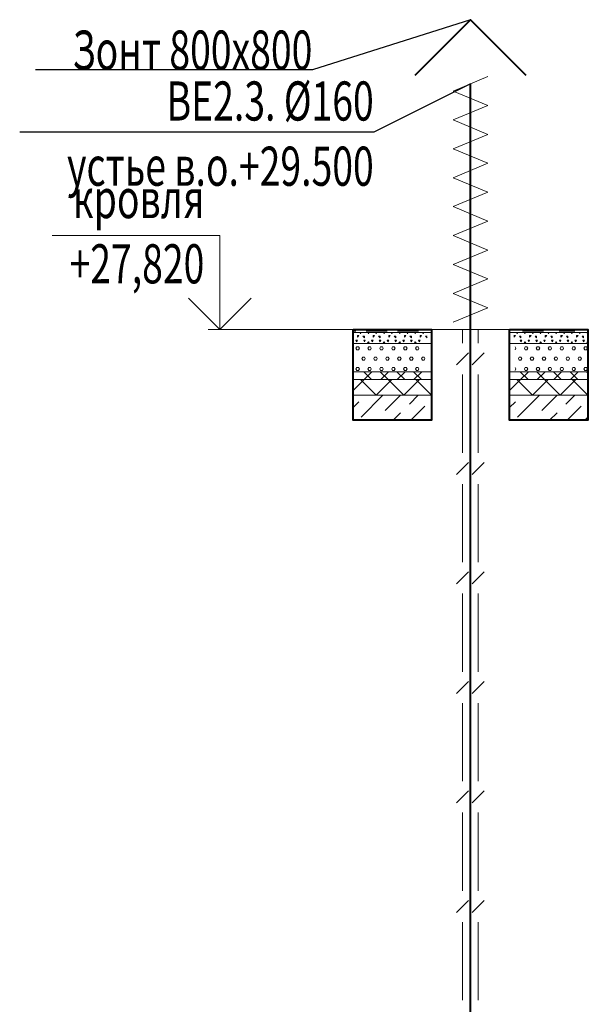
# Model space of a CAD drawing. Units: millimetres. Extents: x 103127 to 748141, y -35495 to 101946.
# Drawn here: x 608965 to 612597, y -22199 to -15907 of the extents above; entities that cross this region are included whole.
import ezdxf
from ezdxf import colors
from ezdxf.entities.mleader import LeaderData, LeaderLine
from ezdxf.math import Vec2, Vec3

# ---------------------------------------------------------------- set-up
doc = ezdxf.new("R2010")
doc.units = ezdxf.units.MM
doc.layers.add('Изоляция', color=7, linetype='Continuous', lineweight=20)
doc.layers.add('ОВ2 вытяжка', color=5, linetype='Continuous', lineweight=40)
doc.styles.add('ISOCPEUR_I', font='isocpeui.ttf', dxfattribs={"width": 0.8, "height": 203.846154})

msp = doc.modelspace()

# ---------------------------------------------------------------- linework, layer by layer
at = {"layer": 'Изоляция', "ltscale": 200}
for p, q in [((611733.5, -16362.5), (611955.7, -16270.1)), ((611955.7, -16454.9), (611733.5, -16362.5)), ((611733.5, -16547.3), (611955.7, -16454.9)), ((611955.7, -16639.6), (611733.5, -16547.3)), ((611733.5, -16732), (611955.7, -16639.6)), ((611955.7, -16824.4), (611733.5, -16732)), ((611733.5, -16916.8), (611955.7, -16824.4)), ((611955.7, -17009.1), (611733.5, -16916.8)), ((611733.5, -17101.5), (611955.7, -17009.1)), ((611955.7, -17193.9), (611733.5, -17101.5)), ((611733.5, -17286.3), (611955.7, -17193.9)), ((611955.7, -17378.6), (611733.5, -17286.3)), ((611733.5, -17471), (611955.7, -17378.6)), ((611955.7, -17563.4), (611733.5, -17471)), ((611733.5, -17655.8), (611955.7, -17563.4)), ((611955.7, -17748.1), (611733.5, -17655.8)), ((611733.5, -17840.5), (611955.7, -17748.1))]:
    msp.add_line(p, q, dxfattribs=at)
at = {"layer": 'ОВ2 вытяжка', "color": 7, "lineweight": 13, "ltscale": 100}
for p, q in [((611094.6, -17886.7), (611594.6, -17886.7)), ((611594.6, -17886.7), (611094.6, -17886.7)), ((611094.6, -17906.7), (611594.6, -17906.7)), ((611094.6, -17906.7), (611594.6, -17906.7)), ((611122.1, -17934.9), (611132.1, -17924.9)), ((611122.1, -17924.9), (611132.1, -17924.9)), ((611122.1, -17934.9), (611122.1, -17924.9)), ((611142.1, -17914.9), (611138, -17906.7)), ((611142.1, -17914.9), (611146.2, -17906.7)), ((611167.1, -17939.9), (611157.1, -17929.9)), ((611157.1, -17929.9), (611167.1, -17929.9)), ((611167.1, -17939.9), (611167.1, -17929.9)), ((611192.1, -17914.9), (611188, -17906.7)), ((611192.1, -17914.9), (611196.2, -17906.7)), ((611222.1, -17934.9), (611232.1, -17924.9)), ((611222.1, -17924.9), (611232.1, -17924.9)), ((611222.1, -17934.9), (611222.1, -17924.9)), ((611242.1, -17914.9), (611238, -17906.7)), ((611242.1, -17914.9), (611246.2, -17906.7)), ((611267.1, -17939.9), (611257.1, -17929.9)), ((611257.1, -17929.9), (611267.1, -17929.9)), ((611267.1, -17939.9), (611267.1, -17929.9)), ((611292.1, -17914.9), (611288, -17906.7)), ((611292.1, -17914.9), (611296.2, -17906.7)), ((611322.1, -17934.9), (611332.1, -17924.9)), ((611322.1, -17924.9), (611332.1, -17924.9)), ((611322.1, -17934.9), (611322.1, -17924.9)), ((611342.1, -17914.9), (611338, -17906.7)), ((611342.1, -17914.9), (611346.2, -17906.7)), ((611367.1, -17939.9), (611357.1, -17929.9)), ((611357.1, -17929.9), (611367.1, -17929.9)), ((611367.1, -17939.9), (611367.1, -17929.9)), ((611392.1, -17914.9), (611388, -17906.7)), ((611392.1, -17914.9), (611396.2, -17906.7)), ((611422.1, -17934.9), (611432.1, -17924.9)), ((611422.1, -17924.9), (611432.1, -17924.9)), ((611422.1, -17934.9), (611422.1, -17924.9)), ((611442.1, -17914.9), (611438, -17906.7)), ((611442.1, -17914.9), (611446.2, -17906.7)), ((611467.1, -17939.9), (611457.1, -17929.9)), ((611457.1, -17929.9), (611467.1, -17929.9)), ((611467.1, -17939.9), (611467.1, -17929.9)), ((611492.1, -17914.9), (611488, -17906.7)), ((611492.1, -17914.9), (611496.2, -17906.7)), ((611522.1, -17934.9), (611532.1, -17924.9)), ((611522.1, -17924.9), (611532.1, -17924.9)), ((611522.1, -17934.9), (611522.1, -17924.9)), ((611542.1, -17914.9), (611538, -17906.7)), ((611542.1, -17914.9), (611546.2, -17906.7)), ((611567.1, -17939.9), (611557.1, -17929.9)), ((611557.1, -17929.9), (611567.1, -17929.9)), ((612094.6, -17886.7), (612594.6, -17886.7)), ((612094.6, -17906.7), (612594.6, -17906.7)), ((612094.6, -17906.7), (612594.6, -17906.7)), ((612122.1, -17934.9), (612132.1, -17924.9)), ((612122.1, -17924.9), (612132.1, -17924.9)), ((612142.1, -17914.9), (612138, -17906.7)), ((612142.1, -17914.9), (612146.2, -17906.7)), ((612167.1, -17939.9), (612157.1, -17929.9)), ((612157.1, -17929.9), (612167.1, -17929.9)), ((612167.1, -17939.9), (612167.1, -17929.9)), ((612192.1, -17914.9), (612188, -17906.7)), ((612192.1, -17914.9), (612196.2, -17906.7)), ((612222.1, -17934.9), (612232.1, -17924.9)), ((612222.1, -17924.9), (612232.1, -17924.9)), ((612222.1, -17934.9), (612222.1, -17924.9)), ((612242.1, -17914.9), (612238, -17906.7)), ((612242.1, -17914.9), (612246.2, -17906.7)), ((612267.1, -17939.9), (612257.1, -17929.9)), ((612257.1, -17929.9), (612267.1, -17929.9)), ((612267.1, -17939.9), (612267.1, -17929.9)), ((612292.1, -17914.9), (612288, -17906.7)), ((612292.1, -17914.9), (612296.2, -17906.7)), ((612322.1, -17934.9), (612332.1, -17924.9)), ((612322.1, -17924.9), (612332.1, -17924.9)), ((612322.1, -17934.9), (612322.1, -17924.9)), ((612342.1, -17914.9), (612338, -17906.7)), ((612342.1, -17914.9), (612346.2, -17906.7)), ((612367.1, -17939.9), (612357.1, -17929.9)), ((612357.1, -17929.9), (612367.1, -17929.9)), ((612367.1, -17939.9), (612367.1, -17929.9)), ((612392.1, -17914.9), (612388, -17906.7)), ((612392.1, -17914.9), (612396.2, -17906.7)), ((612422.1, -17934.9), (612432.1, -17924.9)), ((612422.1, -17924.9), (612432.1, -17924.9)), ((612422.1, -17934.9), (612422.1, -17924.9)), ((612442.1, -17914.9), (612438, -17906.7)), ((612442.1, -17914.9), (612446.2, -17906.7)), ((612467.1, -17939.9), (612457.1, -17929.9)), ((612457.1, -17929.9), (612467.1, -17929.9)), ((612467.1, -17939.9), (612467.1, -17929.9)), ((612492.1, -17914.9), (612488, -17906.7)), ((612492.1, -17914.9), (612496.2, -17906.7)), ((612522.1, -17934.9), (612532.1, -17924.9)), ((612522.1, -17924.9), (612532.1, -17924.9)), ((612522.1, -17934.9), (612522.1, -17924.9)), ((612542.1, -17914.9), (612538, -17906.7)), ((612542.1, -17914.9), (612546.2, -17906.7)), ((612567.1, -17939.9), (612557.1, -17929.9)), ((612557.1, -17929.9), (612567.1, -17929.9)), ((612567.1, -17939.9), (612567.1, -17929.9)), ((612592.1, -17914.9), (612588, -17906.7)), ((612592.1, -17914.9), (612596.2, -17906.7)), ((611094.6, -17976.7), (611594.6, -17976.7)), ((611594.6, -17976.7), (611094.6, -17976.7)), ((611117.1, -17964.9), (611112.1, -17954.9)), ((611112.1, -17954.9), (611122.1, -17954.9)), ((611117.1, -17964.9), (611122.1, -17954.9)), ((611167.1, -17964.9), (611162.1, -17954.9)), ((611162.1, -17954.9), (611172.1, -17954.9)), ((611167.1, -17964.9), (611172.1, -17954.9)), ((611187.1, -17969.9), (611192.1, -17964.9)), ((611187.1, -17969.9), (611197.1, -17969.9)), ((611197.1, -17969.9), (611192.1, -17964.9)), ((611217.1, -17964.9), (611212.1, -17954.9)), ((611212.1, -17954.9), (611222.1, -17954.9)), ((611217.1, -17964.9), (611222.1, -17954.9)), ((611267.1, -17964.9), (611262.1, -17954.9)), ((611262.1, -17954.9), (611272.1, -17954.9)), ((611267.1, -17964.9), (611272.1, -17954.9)), ((611287.1, -17969.9), (611292.1, -17964.9)), ((611287.1, -17969.9), (611297.1, -17969.9)), ((611297.1, -17969.9), (611292.1, -17964.9)), ((611317.1, -17964.9), (611312.1, -17954.9)), ((611312.1, -17954.9), (611322.1, -17954.9)), ((611317.1, -17964.9), (611322.1, -17954.9)), ((611367.1, -17964.9), (611362.1, -17954.9)), ((611362.1, -17954.9), (611372.1, -17954.9)), ((611367.1, -17964.9), (611372.1, -17954.9)), ((611387.1, -17969.9), (611392.1, -17964.9)), ((611387.1, -17969.9), (611397.1, -17969.9)), ((611397.1, -17969.9), (611392.1, -17964.9)), ((611417.1, -17964.9), (611412.1, -17954.9)), ((611412.1, -17954.9), (611422.1, -17954.9)), ((611417.1, -17964.9), (611422.1, -17954.9)), ((611467.1, -17964.9), (611462.1, -17954.9)), ((611462.1, -17954.9), (611472.1, -17954.9)), ((611467.1, -17964.9), (611472.1, -17954.9)), ((611487.1, -17969.9), (611492.1, -17964.9)), ((611487.1, -17969.9), (611497.1, -17969.9)), ((611497.1, -17969.9), (611492.1, -17964.9)), ((611517.1, -17964.9), (611512.1, -17954.9)), ((611512.1, -17954.9), (611522.1, -17954.9)), ((611517.1, -17964.9), (611522.1, -17954.9)), ((612094.6, -17976.7), (612594.6, -17976.7)), ((612594.6, -17976.7), (612094.6, -17976.7)), ((612167.1, -17964.9), (612162.1, -17954.9)), ((612162.1, -17954.9), (612172.1, -17954.9)), ((612167.1, -17964.9), (612172.1, -17954.9)), ((612187.1, -17969.9), (612192.1, -17964.9)), ((612187.1, -17969.9), (612197.1, -17969.9)), ((612197.1, -17969.9), (612192.1, -17964.9)), ((612217.1, -17964.9), (612212.1, -17954.9)), ((612212.1, -17954.9), (612222.1, -17954.9)), ((612217.1, -17964.9), (612222.1, -17954.9)), ((612267.1, -17964.9), (612262.1, -17954.9)), ((612262.1, -17954.9), (612272.1, -17954.9)), ((612267.1, -17964.9), (612272.1, -17954.9)), ((612287.1, -17969.9), (612292.1, -17964.9)), ((612287.1, -17969.9), (612297.1, -17969.9)), ((612297.1, -17969.9), (612292.1, -17964.9)), ((612317.1, -17964.9), (612312.1, -17954.9)), ((612312.1, -17954.9), (612322.1, -17954.9)), ((612317.1, -17964.9), (612322.1, -17954.9)), ((612367.1, -17964.9), (612362.1, -17954.9)), ((612362.1, -17954.9), (612372.1, -17954.9)), ((612367.1, -17964.9), (612372.1, -17954.9)), ((612387.1, -17969.9), (612392.1, -17964.9)), ((612387.1, -17969.9), (612397.1, -17969.9)), ((612397.1, -17969.9), (612392.1, -17964.9)), ((612417.1, -17964.9), (612412.1, -17954.9)), ((612412.1, -17954.9), (612422.1, -17954.9)), ((612417.1, -17964.9), (612422.1, -17954.9)), ((612467.1, -17964.9), (612462.1, -17954.9)), ((612462.1, -17954.9), (612472.1, -17954.9)), ((612467.1, -17964.9), (612472.1, -17954.9)), ((612487.1, -17969.9), (612492.1, -17964.9)), ((612487.1, -17969.9), (612497.1, -17969.9)), ((612497.1, -17969.9), (612492.1, -17964.9)), ((612517.1, -17964.9), (612512.1, -17954.9)), ((612512.1, -17954.9), (612522.1, -17954.9)), ((612517.1, -17964.9), (612522.1, -17954.9)), ((612567.1, -17964.9), (612562.1, -17954.9)), ((612562.1, -17954.9), (612572.1, -17954.9)), ((612567.1, -17964.9), (612572.1, -17954.9)), ((612587.1, -17969.9), (612592.1, -17964.9)), ((612587.1, -17969.9), (612597.1, -17969.9)), ((612597.1, -17969.9), (612592.1, -17964.9)), ((611112.4, -18006.9), (611117.9, -17997.4)), ((611117.9, -18016.4), (611112.4, -18006.9)), ((611117.9, -17997.4), (611128.9, -17997.4)), ((611117.9, -18016.4), (611128.9, -18016.4)), ((611134.4, -18006.9), (611128.9, -17997.3)), ((611128.9, -18016.4), (611134.4, -18006.9)), ((611188.6, -18006.9), (611194.1, -17997.4)), ((611194.1, -18016.4), (611188.6, -18006.9)), ((611194.1, -17997.4), (611205.1, -17997.4)), ((611194.1, -18016.4), (611205.1, -18016.4)), ((611210.6, -18006.9), (611205.1, -17997.3)), ((611205.1, -18016.4), (611210.6, -18006.9)), ((611264.8, -18006.9), (611270.3, -17997.4)), ((611270.3, -18016.4), (611264.8, -18006.9)), ((611270.3, -17997.4), (611281.3, -17997.4)), ((611270.3, -18016.4), (611281.3, -18016.4)), ((611286.8, -18006.9), (611281.3, -17997.3)), ((611281.3, -18016.4), (611286.8, -18006.9)), ((611341, -18006.9), (611346.5, -17997.4)), ((611346.5, -18016.4), (611341, -18006.9)), ((611346.5, -17997.4), (611357.5, -17997.4)), ((611346.5, -18016.4), (611357.5, -18016.4)), ((611363, -18006.9), (611357.5, -17997.3)), ((611357.5, -18016.4), (611363, -18006.9)), ((611417.2, -18006.9), (611422.7, -17997.4)), ((611422.7, -18016.4), (611417.2, -18006.9)), ((611422.7, -17997.4), (611433.7, -17997.4)), ((611422.7, -18016.4), (611433.7, -18016.4)), ((611439.2, -18006.9), (611433.7, -17997.3)), ((611433.7, -18016.4), (611439.2, -18006.9)), ((611493.4, -18006.9), (611498.9, -17997.4)), ((611498.9, -18016.4), (611493.4, -18006.9)), ((611498.9, -17997.4), (611509.9, -17997.4)), ((611498.9, -18016.4), (611509.9, -18016.4)), ((611515.4, -18006.9), (611509.9, -17997.3)), ((611509.9, -18016.4), (611515.4, -18006.9)), ((612134.4, -18006.9), (612128.9, -17997.3)), ((612128.9, -18016.4), (612134.4, -18006.9)), ((612188.6, -18006.9), (612194.1, -17997.4)), ((612194.1, -18016.4), (612188.6, -18006.9)), ((612194.1, -17997.4), (612205.1, -17997.4)), ((612194.1, -18016.4), (612205.1, -18016.4)), ((612210.6, -18006.9), (612205.1, -17997.3)), ((612205.1, -18016.4), (612210.6, -18006.9)), ((612264.8, -18006.9), (612270.3, -17997.4)), ((612270.3, -18016.4), (612264.8, -18006.9)), ((612270.3, -17997.4), (612281.3, -17997.4)), ((612270.3, -18016.4), (612281.3, -18016.4)), ((612286.8, -18006.9), (612281.3, -17997.3)), ((612281.3, -18016.4), (612286.8, -18006.9)), ((612341, -18006.9), (612346.5, -17997.4)), ((612346.5, -18016.4), (612341, -18006.9)), ((612346.5, -17997.4), (612357.5, -17997.4)), ((612346.5, -18016.4), (612357.5, -18016.4)), ((612363, -18006.9), (612357.5, -17997.3)), ((612357.5, -18016.4), (612363, -18006.9)), ((612417.2, -18006.9), (612422.7, -17997.4)), ((612422.7, -18016.4), (612417.2, -18006.9)), ((612422.7, -17997.4), (612433.7, -17997.4)), ((612422.7, -18016.4), (612433.7, -18016.4)), ((612439.2, -18006.9), (612433.7, -17997.3)), ((612433.7, -18016.4), (612439.2, -18006.9)), ((612493.4, -18006.9), (612498.9, -17997.4)), ((612498.9, -18016.4), (612493.4, -18006.9)), ((612498.9, -17997.4), (612509.9, -17997.4)), ((612498.9, -18016.4), (612509.9, -18016.4)), ((612515.4, -18006.9), (612509.9, -17997.3)), ((612509.9, -18016.4), (612515.4, -18006.9)), ((612569.6, -18006.9), (612575.1, -17997.4)), ((612575.1, -18016.4), (612569.6, -18006.9)), ((612575.1, -17997.4), (612586.1, -17997.4)), ((612575.1, -18016.4), (612586.1, -18016.4)), ((612591.6, -18006.9), (612586.1, -17997.3)), ((612586.1, -18016.4), (612591.6, -18006.9)), ((611150.5, -18072.9), (611156, -18063.4)), ((611156, -18082.4), (611150.5, -18072.9)), ((611156, -18063.4), (611167, -18063.4)), ((611156, -18082.4), (611167, -18082.4)), ((611172.5, -18072.9), (611167, -18063.3)), ((611167, -18082.4), (611172.5, -18072.9)), ((611226.7, -18072.9), (611232.2, -18063.4)), ((611232.2, -18082.4), (611226.7, -18072.9)), ((611232.2, -18063.4), (611243.2, -18063.4)), ((611232.2, -18082.4), (611243.2, -18082.4)), ((611248.7, -18072.9), (611243.2, -18063.3)), ((611243.2, -18082.4), (611248.7, -18072.9)), ((611302.9, -18072.9), (611308.4, -18063.4)), ((611308.4, -18082.4), (611302.9, -18072.9)), ((611308.4, -18063.4), (611319.4, -18063.4)), ((611308.4, -18082.4), (611319.4, -18082.4)), ((611324.9, -18072.9), (611319.4, -18063.3)), ((611319.4, -18082.4), (611324.9, -18072.9)), ((611379.1, -18072.9), (611384.6, -18063.4)), ((611384.6, -18082.4), (611379.1, -18072.9)), ((611384.6, -18063.4), (611395.6, -18063.4)), ((611384.6, -18082.4), (611395.6, -18082.4)), ((611401.1, -18072.9), (611395.6, -18063.3)), ((611395.6, -18082.4), (611401.1, -18072.9)), ((611455.3, -18072.9), (611460.8, -18063.4)), ((611460.8, -18082.4), (611455.3, -18072.9)), ((611460.8, -18063.4), (611471.8, -18063.4)), ((611460.8, -18082.4), (611471.8, -18082.4)), ((611477.3, -18072.9), (611471.8, -18063.3)), ((611471.8, -18082.4), (611477.3, -18072.9)), ((611531.5, -18072.9), (611537, -18063.4)), ((611537, -18082.4), (611531.5, -18072.9)), ((611537, -18063.4), (611548, -18063.4)), ((611537, -18082.4), (611548, -18082.4)), ((611553.5, -18072.9), (611548, -18063.3)), ((611548, -18082.4), (611553.5, -18072.9)), ((612150.5, -18072.9), (612156, -18063.4)), ((612156, -18082.4), (612150.5, -18072.9)), ((612156, -18063.4), (612167, -18063.4)), ((612156, -18082.4), (612167, -18082.4)), ((612172.5, -18072.9), (612167, -18063.3)), ((612167, -18082.4), (612172.5, -18072.9)), ((612226.7, -18072.9), (612232.2, -18063.4)), ((612232.2, -18082.4), (612226.7, -18072.9)), ((612232.2, -18063.4), (612243.2, -18063.4)), ((612232.2, -18082.4), (612243.2, -18082.4)), ((612248.7, -18072.9), (612243.2, -18063.3)), ((612243.2, -18082.4), (612248.7, -18072.9)), ((612302.9, -18072.9), (612308.4, -18063.4)), ((612308.4, -18082.4), (612302.9, -18072.9)), ((612308.4, -18063.4), (612319.4, -18063.4)), ((612308.4, -18082.4), (612319.4, -18082.4)), ((612324.9, -18072.9), (612319.4, -18063.3)), ((612319.4, -18082.4), (612324.9, -18072.9)), ((612379.1, -18072.9), (612384.6, -18063.4)), ((612384.6, -18082.4), (612379.1, -18072.9)), ((612384.6, -18063.4), (612395.6, -18063.4)), ((612384.6, -18082.4), (612395.6, -18082.4)), ((612401.1, -18072.9), (612395.6, -18063.3)), ((612395.6, -18082.4), (612401.1, -18072.9)), ((612455.3, -18072.9), (612460.8, -18063.4)), ((612460.8, -18082.4), (612455.3, -18072.9)), ((612460.8, -18063.4), (612471.8, -18063.4)), ((612460.8, -18082.4), (612471.8, -18082.4)), ((612477.3, -18072.9), (612471.8, -18063.3)), ((612471.8, -18082.4), (612477.3, -18072.9)), ((612531.5, -18072.9), (612537, -18063.4)), ((612537, -18082.4), (612531.5, -18072.9)), ((612537, -18063.4), (612548, -18063.4)), ((612537, -18082.4), (612548, -18082.4)), ((612553.5, -18072.9), (612548, -18063.3)), ((612548, -18082.4), (612553.5, -18072.9)), ((611094.6, -18156.7), (611594.6, -18156.7)), ((611594.6, -18156.7), (611094.6, -18156.7)), ((611112.4, -18138.9), (611117.9, -18129.4)), ((611117.9, -18148.4), (611112.4, -18138.9)), ((611117.9, -18129.4), (611128.9, -18129.4)), ((611117.9, -18148.4), (611128.9, -18148.4)), ((611134.4, -18138.9), (611128.9, -18129.3)), ((611128.9, -18148.4), (611134.4, -18138.9)), ((611212.3, -18206.7), (611162.3, -18156.7)), ((611164.7, -18206.7), (611214.7, -18156.7)), ((611188.6, -18138.9), (611194.1, -18129.4)), ((611194.1, -18148.4), (611188.6, -18138.9)), ((611194.1, -18129.4), (611205.1, -18129.4)), ((611194.1, -18148.4), (611205.1, -18148.4)), ((611210.6, -18138.9), (611205.1, -18129.3)), ((611205.1, -18148.4), (611210.6, -18138.9)), ((611264.8, -18138.9), (611270.3, -18129.4)), ((611270.3, -18148.4), (611264.8, -18138.9)), ((611318.3, -18206.7), (611268.3, -18156.7)), ((611270.3, -18129.4), (611281.3, -18129.4)), ((611270.3, -18148.4), (611281.3, -18148.4)), ((611270.8, -18206.7), (611320.8, -18156.7)), ((611286.8, -18138.9), (611281.3, -18129.3)), ((611281.3, -18148.4), (611286.8, -18138.9)), ((611341, -18138.9), (611346.5, -18129.4)), ((611346.5, -18148.4), (611341, -18138.9)), ((611346.5, -18129.4), (611357.5, -18129.4)), ((611346.5, -18148.4), (611357.5, -18148.4)), ((611363, -18138.9), (611357.5, -18129.3)), ((611357.5, -18148.4), (611363, -18138.9)), ((611424.4, -18206.7), (611374.4, -18156.7)), ((611376.9, -18206.7), (611426.9, -18156.7)), ((611417.2, -18138.9), (611422.7, -18129.4)), ((611422.7, -18148.4), (611417.2, -18138.9)), ((611422.7, -18129.4), (611433.7, -18129.4)), ((611422.7, -18148.4), (611433.7, -18148.4)), ((611439.2, -18138.9), (611433.7, -18129.3)), ((611433.7, -18148.4), (611439.2, -18138.9)), ((611530.5, -18206.7), (611480.5, -18156.7)), ((611482.9, -18206.7), (611532.9, -18156.7)), ((611493.4, -18138.9), (611498.9, -18129.4)), ((611498.9, -18148.4), (611493.4, -18138.9)), ((611498.9, -18129.4), (611509.9, -18129.4)), ((611498.9, -18148.4), (611509.9, -18148.4)), ((611515.4, -18138.9), (611509.9, -18129.3)), ((611509.9, -18148.4), (611515.4, -18138.9)), ((612094.6, -18156.7), (612594.6, -18156.7)), ((612594.6, -18156.7), (612094.6, -18156.7)), ((612134.4, -18138.9), (612128.9, -18129.3)), ((612128.9, -18148.4), (612134.4, -18138.9)), ((612212.3, -18206.7), (612162.3, -18156.7)), ((612164.7, -18206.7), (612214.7, -18156.7)), ((612188.6, -18138.9), (612194.1, -18129.4)), ((612194.1, -18148.4), (612188.6, -18138.9)), ((612194.1, -18129.4), (612205.1, -18129.4)), ((612194.1, -18148.4), (612205.1, -18148.4)), ((612210.6, -18138.9), (612205.1, -18129.3)), ((612205.1, -18148.4), (612210.6, -18138.9)), ((612264.8, -18138.9), (612270.3, -18129.4)), ((612270.3, -18148.4), (612264.8, -18138.9)), ((612318.3, -18206.7), (612268.3, -18156.7)), ((612270.3, -18129.4), (612281.3, -18129.4)), ((612270.3, -18148.4), (612281.3, -18148.4)), ((612270.8, -18206.7), (612320.8, -18156.7)), ((612286.8, -18138.9), (612281.3, -18129.3)), ((612281.3, -18148.4), (612286.8, -18138.9)), ((612341, -18138.9), (612346.5, -18129.4)), ((612346.5, -18148.4), (612341, -18138.9)), ((612346.5, -18129.4), (612357.5, -18129.4)), ((612346.5, -18148.4), (612357.5, -18148.4)), ((612363, -18138.9), (612357.5, -18129.3)), ((612357.5, -18148.4), (612363, -18138.9)), ((612424.4, -18206.7), (612374.4, -18156.7)), ((612376.9, -18206.7), (612426.9, -18156.7)), ((612417.2, -18138.9), (612422.7, -18129.4)), ((612422.7, -18148.4), (612417.2, -18138.9)), ((612422.7, -18129.4), (612433.7, -18129.4)), ((612422.7, -18148.4), (612433.7, -18148.4)), ((612439.2, -18138.9), (612433.7, -18129.3)), ((612433.7, -18148.4), (612439.2, -18138.9)), ((612530.5, -18206.7), (612480.5, -18156.7)), ((612482.9, -18206.7), (612532.9, -18156.7)), ((612493.4, -18138.9), (612498.9, -18129.4)), ((612498.9, -18148.4), (612493.4, -18138.9)), ((612498.9, -18129.4), (612509.9, -18129.4)), ((612498.9, -18148.4), (612509.9, -18148.4)), ((612515.4, -18138.9), (612509.9, -18129.3)), ((612509.9, -18148.4), (612515.4, -18138.9)), ((612569.6, -18138.9), (612575.1, -18129.4)), ((612575.1, -18148.4), (612569.6, -18138.9)), ((612575.1, -18129.4), (612586.1, -18129.4)), ((612575.1, -18148.4), (612586.1, -18148.4)), ((612591.6, -18138.9), (612586.1, -18129.3)), ((612586.1, -18148.4), (612591.6, -18138.9)), ((612594.6, -18164.8), (612586.5, -18156.7)), ((611094.6, -18276.9), (611164.7, -18206.7)), ((611094.6, -18206.7), (611594.6, -18206.7)), ((611594.6, -18206.7), (611094.6, -18206.7)), ((611241.6, -18306.7), (611141.6, -18206.7)), ((611241.5, -18306.7), (611341.5, -18206.7)), ((611418.3, -18306.7), (611318.3, -18206.7)), ((611418.3, -18306.7), (611518.3, -18206.7)), ((611595.1, -18306.7), (611495.1, -18206.7)), ((612094.6, -18276.9), (612164.7, -18206.7)), ((612094.6, -18206.7), (612594.6, -18206.7)), ((612594.6, -18206.7), (612094.6, -18206.7)), ((612241.6, -18306.7), (612141.6, -18206.7)), ((612241.5, -18306.7), (612341.5, -18206.7)), ((612418.3, -18306.7), (612318.3, -18206.7)), ((612418.3, -18306.7), (612518.3, -18206.7)), ((612595.1, -18306.7), (612495.1, -18206.7)), ((612589, -18206.7), (612594.6, -18201.1)), ((611094.6, -18306.7), (611594.6, -18306.7)), ((611594.6, -18306.7), (611094.6, -18306.7)), ((611145.2, -18447.2), (611285.5, -18306.9)), ((611299.5, -18405.1), (611398, -18306.7)), ((611453.9, -18363), (611510.2, -18306.7)), ((612094.6, -18306.7), (612594.6, -18306.7)), ((612594.6, -18306.7), (612094.6, -18306.7)), ((612145.2, -18447.2), (612285.5, -18306.9)), ((612299.5, -18405.1), (612398, -18306.7)), ((612453.9, -18363), (612510.2, -18306.7)), ((611094.6, -18385.6), (611131.2, -18349)), ((612094.6, -18385.6), (612131.2, -18349)), ((611350.2, -18466.7), (611397.8, -18419.2)), ((611462.5, -18466.7), (611552.1, -18377.1)), ((612350.2, -18466.7), (612397.8, -18419.2)), ((612462.5, -18466.7), (612552.1, -18377.1)), ((611594.6, -18466.7), (611094.6, -18466.7)), ((611238, -18466.7), (611243.4, -18461.3)), ((612594.6, -18466.7), (612094.6, -18466.7)), ((612238, -18466.7), (612243.4, -18461.3)), ((612574.7, -18466.7), (612594.6, -18446.8))]:
    msp.add_line(p, q, dxfattribs=at)
at = {"layer": 'ОВ2 вытяжка', "ltscale": 200}
for points in [[(611491, -16260.3), (611844.6, -15906.7), (612198.2, -16260.3)], [(611844.6, -24269.3), (611844.6, -16316.3)]]:
    msp.add_lwpolyline(points, dxfattribs=at)
at = {"layer": 'ОВ2 вытяжка', "color": 7, "lineweight": 13, "ltscale": 100}
for points in [[(610443.9, -17686.7), (610243.9, -17886.7), (610043.9, -17686.7), (610243.9, -17886.7), (610243.9, -17286.7), (609171.3, -17286.7)], [(610169.2, -17886.7), (612594.6, -17886.7)], [(611094.6, -17896.7), (611111.8, -17896.7)], [(611277.4, -17896.7), (611177.4, -17896.7)], [(611211.8, -17896.7), (611311.8, -17896.7)], [(611477.4, -17896.7), (611377.4, -17896.7)], [(611411.8, -17896.7), (611511.8, -17896.7)], [(612277.4, -17896.7), (612177.4, -17896.7)], [(612211.8, -17896.7), (612311.8, -17896.7)], [(612411.8, -17896.7), (612511.8, -17896.7)]]:
    msp.add_lwpolyline(points, dxfattribs=at)
at = {"layer": 'ОВ2 вытяжка', "color": 7, "lineweight": 40, "ltscale": 100}
for points in [[(611094.6, -17886.7), (611594.6, -17886.7), (611594.6, -18466.7), (611094.6, -18466.7), (611094.6, -17886.7)], [(612094.6, -17886.7), (612594.6, -17886.7), (612594.6, -18466.7), (612094.6, -18466.7), (612094.6, -17886.7)]]:
    msp.add_lwpolyline(points, dxfattribs=at)
at = {"layer": 'ОВ2 вытяжка', "lineweight": 20, "ltscale": 100}
for points in [[(611793.9, -17886.7), (611793.9, -17974.3)], [(611893.8, -17886.7), (611893.8, -17974.3)], [(611832.7, -18036.1), (611756.1, -18112.6)], [(611931.6, -18036.1), (611855, -18112.6)], [(611793.9, -18174.4), (611793.9, -18674.1)], [(611893.8, -18174.4), (611893.8, -18674.1)], [(611832.7, -18735.9), (611756.1, -18812.4)], [(611931.6, -18735.9), (611855, -18812.4)], [(611793.9, -18874.2), (611793.9, -19373.9)], [(611893.8, -18874.2), (611893.8, -19373.9)], [(611832.7, -19435.7), (611756.1, -19512.2)], [(611931.6, -19435.7), (611855, -19512.2)], [(611793.9, -19574), (611793.9, -20073.8)], [(611893.8, -19574), (611893.8, -20073.8)], [(611832.7, -20135.5), (611756.1, -20212.1)], [(611931.6, -20135.5), (611855, -20212.1)], [(611793.9, -20273.8), (611793.9, -20773.6)], [(611893.8, -20273.8), (611893.8, -20773.6)], [(611832.7, -20835.4), (611756.1, -20911.9)], [(611931.6, -20835.4), (611855, -20911.9)], [(611793.9, -20973.7), (611793.9, -21473.4)], [(611893.8, -20973.7), (611893.8, -21473.4)], [(611832.7, -21535.2), (611756.1, -21611.7)], [(611931.6, -21535.2), (611855, -21611.7)], [(611793.9, -21673.5), (611793.9, -22173.2)], [(611893.8, -21673.5), (611893.8, -22173.2)]]:
    msp.add_lwpolyline(points, dxfattribs=at)

# ---------------------------------------------------------------- texts
at = {"layer": 'ОВ2 вытяжка', "color": 7, "lineweight": 13, "ltscale": 100, "insert": (610144.2, -16925), "char_height": 250, "attachment_point": 3, "style": 'ISOCPEUR_I'}
msp.add_mtext('{\\W0.7;кровля\\P+27,820}', dxfattribs=at)

# ---------------------------------------------------------------- leaders
at = {"layer": 'ОВ2 вытяжка', "color": 7, "lineweight": 13, "ltscale": 100}
ml = msp.add_multileader_mtext('Standard', dxfattribs=at)
ml.set_content('\\pxsm0.7;{\\W0.7;Зонт 800х800}', color=7, style='ISOCPEUR_I')
ml.set_leader_properties()
ml.build(insert=Vec2(0, 0))
ml.multileader.update_dxf_attribs({"text_left_attachment_type": 6, "text_right_attachment_type": 6, "dogleg_length": 0.36, "arrow_head_size": 0.18})
ctx = ml.context
ctx.base_point, ctx.char_height, ctx.arrow_head_size, ctx.landing_gap_size, ctx.plane_origin = Vec3(609296.1, -16226.2), 250, 0.18, 0.09, Vec3(612527.1, -17592.7)
ctx.left_attachment, ctx.right_attachment, ctx.text_align_type = 6, 6, 2
notes = []
notes.append((ctx, [(0, (1, 1, 0), (610835, -16226.2), (-1, 0), 0.36, [(0, [(611844.6, -15906.7)], 0, [])])]))
ctx.mtext.insert, ctx.mtext.alignment, ctx.mtext.flow_direction = Vec3(610834.5, -15976.1), 3, 5
ml = msp.add_multileader_mtext('Standard', dxfattribs=at)
ml.set_content('\\pxsm0.7;{\\W0.7;\\C1;ВЕ2.3. %%C160\\Pустье в.о.+29.500}', color=7, style='ISOCPEUR_I')
ml.set_leader_properties()
ml.build(insert=Vec2(0, 0))
ml.multileader.update_dxf_attribs({"text_left_attachment_type": 6, "text_right_attachment_type": 6, "dogleg_length": 0.36, "arrow_head_size": 0.18})
ctx = ml.context
ctx.base_point, ctx.char_height, ctx.arrow_head_size, ctx.landing_gap_size, ctx.plane_origin = Vec3(609291.1, -16626.3), 250, 0.18, 0.09, Vec3(613683.8, -9129)
ctx.left_attachment, ctx.right_attachment, ctx.text_align_type = 6, 6, 2
notes.append((ctx, [(0, (1, 1, 0), (611227, -16626.3), (-1, 0), 0.36, [(0, [(611844.6, -16316.3)], 0, [])])]))
ctx.mtext.insert, ctx.mtext.alignment, ctx.mtext.flow_direction = Vec3(611226.5, -16301.3), 3, 5
for ctx, leaders in notes:
    for number, flags, end, landing, length, lines in leaders:
        leader = LeaderData()
        leader.index, (leader.has_last_leader_line, leader.has_dogleg_vector, leader.attachment_direction) = number, flags
        leader.last_leader_point, leader.dogleg_vector, leader.dogleg_length = Vec3(end), Vec3(landing), length
        for number, points, colour, breaks in lines:
            line = LeaderLine()
            line.index, line.vertices, line.color, line.breaks = number, Vec3.list(points), colors.encode_raw_color(colour), breaks
            leader.lines.append(line)
        ctx.leaders.append(leader)

doc.saveas('drawing.dxf')
